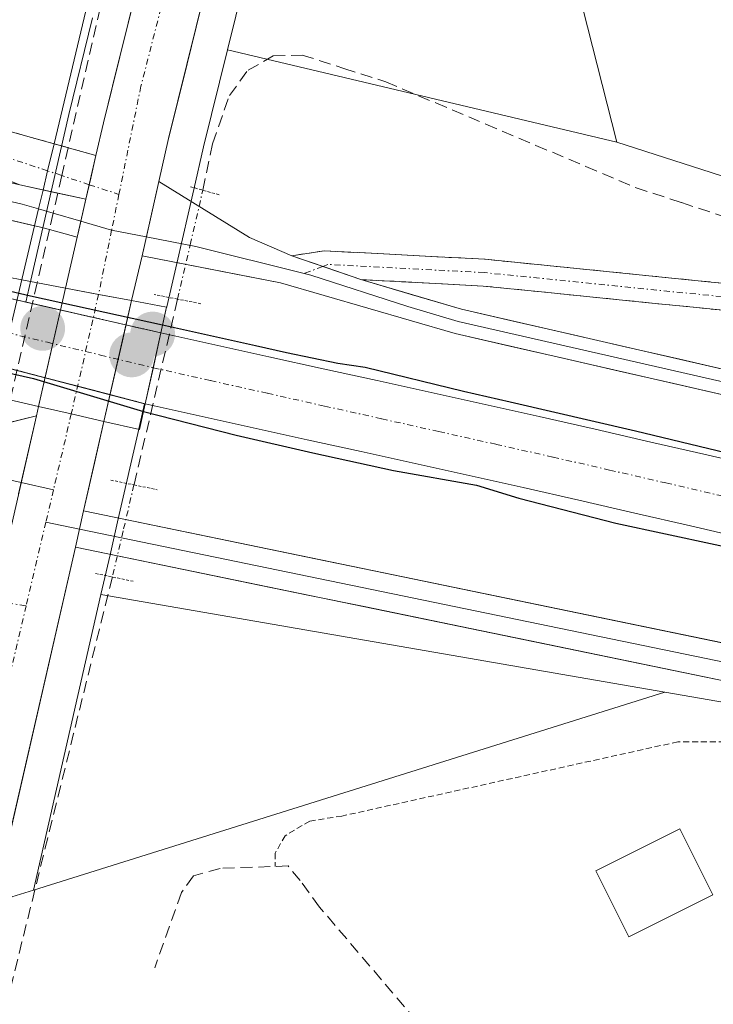
# Model space of a CAD drawing. Units: metres. Extents: x 612066 to 615562, y 4652986 to 4655354.
# Drawn here: x 613993 to 614051, y 4654056 to 4654139 of the extents above; entities that cross this region are included whole.
import ezdxf

# ---------------------------------------------------------------- set-up
doc = ezdxf.new("R2010")
doc.units = ezdxf.units.M
doc.header["$MEASUREMENT"] = 0
for name, pattern in [('TRAZO_Y_PUNTO', [1, 0.5, -0.25, 0, -0.25]), ('TRAZOS', [0.75, 0.5, -0.25]), ('TRAZOS2', [0.375, 0.25, -0.125]), ('TRAZOSX2', [1.5, 1, -0.5])]:
    doc.linetypes.add(name, pattern=pattern)
for name, color, linetype, lineweight in [('Alambrada', 19, 'TRAZOS', 0), ('Arcén (en calzada doble)', 9, 'Continuous', 13), ('Camino', 19, 'TRAZOSX2', 0), ('Camino Cxs', 19, 'Continuous', 0), ('Camino eje', 19, 'TRAZO_Y_PUNTO', 0), ('Carretera de calzada única', 19, 'Continuous', 13), ('Carretera de calzada única Cxs', 19, 'Continuous', 13), ('Carretera de calzada única eje', 19, 'TRAZO_Y_PUNTO', 0), ('Carátula', 7, 'Continuous', 5), ('Conducción de agua lineal', 5, 'TRAZOSX2', 0), ('Corriente artificial Cxs', 5, 'Continuous', 13), ('Corriente artificial eje', 142, 'TRAZO_Y_PUNTO', 0), ('Corriente artificial eje oculto', 133, 'TRAZO_Y_PUNTO', 0), ('Corriente artificial lineal', 5, 'TRAZOSX2', 13), ('Corriente artificial lineal oculto', 135, 'TRAZO_Y_PUNTO', 13), ('Corriente artificial oculto Cxs', 133, 'Continuous', 13), ('Corriente artificial superficial', 5, 'Continuous', 13), ('Corriente artificial superficial oculto', 133, 'TRAZO_Y_PUNTO', 13), ('Cultivos herbáceos CxS', 92, 'Continuous', 0), ('Cultivos leñosos CxS', 92, 'Continuous', 0), ('Curva de nivel maestra', 36, 'Continuous', 30), ('Edificación ligera', 1, 'Continuous', 0), ('Edificación ligera Cxs', 1, 'Continuous', 0), ('Layer 0', 7, 'Continuous', 0), ('Matorral CxS', 135, 'Continuous', 0), ('Muro lineal', 1, 'TRAZOSX2', 13), ('Núcleo urbano CxS', 19, 'Continuous', 0), ('Puente', 1, 'Continuous', 0), ('Puente Cxs', 1, 'Continuous', 13), ('Puente lineal', 2, 'TRAZOS2', 0), ('Punto de cota en construcción elevada', 7, 'Continuous', 0), ('Punto de cota en terreno', 7, 'Continuous', 0), ('Senda', 19, 'TRAZOSX2', 0), ('Suelo desnudo CxS', 43, 'Continuous', 0)]:
    doc.layers.add(name, color=color, linetype=linetype, lineweight=lineweight)

# ---------------------------------------------------------------- blocks, each defined once
blk = doc.blocks.new('*U151')
at = {"layer": 'Cultivos herbáceos CxS', "color": 92, "linetype": 'Continuous', "lineweight": 0}
blk.add_polyline3d([(614438.1071, 4653389.0109, 299.9306), (614339.7561, 4653566.6993, 299.1287), (614305.8287, 4653611.7717, 300.5526), (614297.1059, 4653635.1039, 299.2774), (614294.0867, 4653659.1831, 298.7516), (614299.2201, 4653688.5047, 298.596), (614305.5977, 4653719.1201, 298.8773), (614319.4191, 4653757.9363, 300.3945), (614346.4301, 4653839.7587, 299.0764), (614358.2723, 4653950.7419, 299.7228), (614358.2725, 4653964.5003, 299.6348), (614355.5017, 4653980.8437, 299.6291), (614351.8353, 4653995.5203, 299.4792), (614331.3921, 4654022.0821, 299.7156), (614307.5559, 4654045.9307, 299.5278), (614275.9265, 4654061.0645, 299.8305), (614191.0531, 4654080.8621, 300.8526), (614042.7041, 4654128.5895, 301.0834), (614033.2791, 4654165.7573, 301.2345)], dxfattribs=at)
blk = doc.blocks.new('*U154')
at = {"layer": 'Cultivos herbáceos CxS', "color": 92, "linetype": 'Continuous', "lineweight": 0}
blk.add_polyline3d([(613993.6711, 4654065.7041, 302.531), (613999.3525, 4654090.5486, 302.038), (614046.7337, 4654082.3517, 302.151), (613993.6711, 4654065.7041, 302.531)], close=True, dxfattribs=at)
blk = doc.blocks.new('*U158')
at = {"layer": 'Cultivos leñosos CxS', "color": 92, "linetype": 'Continuous', "lineweight": 0}
blk.add_polyline3d([(614042.7041, 4654128.5895, 301.0834), (614009.9744, 4654136.3439, 301.9449), (614026.4772, 4654203.0583, 301.2095), (614039.9518, 4654254.2865, 300.9957), (614039.0905, 4654249.7457, 300.9411), (614028.6917, 4654208.1431, 301.0253), (614033.2791, 4654165.7573, 301.2345), (614042.7041, 4654128.5895, 301.0834)], close=True, dxfattribs=at)
blk = doc.blocks.new('*U162')
at = {"layer": 'Suelo desnudo CxS', "color": 43, "linetype": 'Continuous', "lineweight": 0}
for points in [[(614130.2167, 4654067.9093, 301.0036), (614119.0057, 4654069.8489, 301.3476), (614085.5875, 4654075.6301, 301.8545), (614046.7337, 4654082.3517, 302.151), (613999.3525, 4654090.5486, 302.038), (614000.1147, 4654093.8828, 302.2212), (614000.805, 4654096.9131, 302.5265), (614002.5245, 4654104.4422, 302.3192), (614002.5543, 4654104.5792, 302.2857), (614002.5553, 4654104.584, 302.2846), (614003.0156, 4654106.5969, 301.7453), (613991.7563, 4654109.5378, 302.1686), (613989.6801, 4654110.0801, 301.8395), (613951.4701, 4654118.9801, 300.8298), (613918.0201, 4654126.6601, 300.6981), (613886.3601, 4654133.7601, 301.1938), (613806.3001, 4654152.9701, 300.7447)], [(613998.6521, 4654139.0265, 302.4355), (613996.6417, 4654130.8949, 302.4925), (613993.4557, 4654116.9789, 301.774), (613993.0349, 4654115.1363, 301.854), (614004.3782, 4654112.5528, 300.1297), (614004.8447, 4654114.5917, 300.7362), (614004.8519, 4654114.6421, 300.751), (614004.8765, 4654114.7387, 300.7803), (614005.7139, 4654118.3687, 301.7745), (614007.1449, 4654124.6127, 302.3984), (614007.9593, 4654128.1977, 302.3674), (614009.9744, 4654136.3439, 301.9449), (614042.7041, 4654128.5895, 301.0834), (614191.0531, 4654080.8621, 300.8526)]]:
    blk.add_polyline3d(points, dxfattribs=at)
blk = doc.blocks.new('*U163')
at = {"layer": 'Núcleo urbano CxS', "color": 19, "linetype": 'Continuous', "lineweight": 0}
blk.add_polyline3d([(614026.4772, 4654203.0583, 301.2095), (614009.9744, 4654136.3439, 301.9449), (614007.9593, 4654128.1977, 302.3674), (614007.1449, 4654124.6127, 302.3984), (614005.7139, 4654118.3687, 301.7745), (614004.8765, 4654114.7387, 300.7803), (614004.8519, 4654114.6421, 300.751), (614004.8447, 4654114.5917, 300.7362), (614004.3782, 4654112.5528, 300.1297), (614004.3782, 4654112.5528, 300.1297), (613993.0349, 4654115.1363, 301.854), (613993.4557, 4654116.9789, 301.774), (613996.6417, 4654130.8949, 302.4925), (613998.6521, 4654139.0265, 302.4355)], dxfattribs=at)
blk = doc.blocks.new('*U164')
at = {"layer": 'Núcleo urbano CxS', "color": 19, "linetype": 'Continuous', "lineweight": 0}
blk.add_polyline3d([(613930.6573, 4653832.9923, 303.7734), (613951.6991, 4653934.3694, 303.3017), (613987.8689, 4654092.5351, 302.7275), (613991.1855, 4654107.0385, 302.3874), (613991.2093, 4654107.1429, 302.3823), (613991.7563, 4654109.5378, 302.1686), (614003.0156, 4654106.5969, 301.7453), (614002.5553, 4654104.584, 302.2846), (614002.5543, 4654104.5792, 302.2857), (614002.5314, 4654104.4897, 302.3082), (614002.5245, 4654104.4422, 302.3192), (614000.805, 4654096.9131, 302.5265), (614000.1147, 4654093.8828, 302.2212), (613999.3525, 4654090.5486, 302.038), (613993.6711, 4654065.7041, 302.531), (613991.8465, 4654065.1317, 302.6425), (613989.5213, 4654057.2265, 302.5994), (613991.2301, 4654055.0293, 302.4082), (613987.762, 4654039.863, 302.7904), (613986.3307, 4654040.2656, 302.8608), (613983.9405, 4654028.8611, 302.7462), (613959.7573, 4653924.2344, 303.022), (613961.2521, 4653923.1263, 302.9261), (613942.0325, 4653830.5375, 303.1822)], dxfattribs=at)
blk = doc.blocks.new('5PATER')
at = {"layer": 'Carátula', "linetype": 'Continuous', "lineweight": 5}
h = blk.add_hatch(color=250, dxfattribs=at)
edge = h.paths.add_edge_path()
edge.add_ellipse((0.002, 0.008), major_axis=(-1.326, -1.344), ratio=0.999422, start_angle=0, end_angle=360)
blk = doc.blocks.new('5PANOT')
at = {"layer": 'Carátula', "linetype": 'Continuous', "lineweight": 5}
h = blk.add_hatch(color=1, dxfattribs=at)
edge = h.paths.add_edge_path()
edge.add_arc((0.002, -0.001), 1.888, 270.0012, 630.0012)

msp = doc.modelspace()

# ---------------------------------------------------------------- linework, layer by layer
at = {"layer": 'Alambrada', "color": 19, "linetype": 'TRAZOS', "lineweight": 0}
msp.add_polyline3d([(614097.21, 4654057.17, 301.569), (614094.15, 4654062.61, 301.535), (614088.75, 4654067.38, 301.912), (614078.15, 4654073.61, 301.958), (614057.6, 4654077.76, 301.87), (614051.78, 4654078.17, 301.941), (614047.84, 4654078.17, 301.892), (614019.6, 4654071.93, 301.913), (614016.9, 4654071.51, 301.905), (614014.82, 4654070.27, 301.931), (614013.99, 4654068.81, 301.945), (614013.98, 4654067.69, 301.954)], dxfattribs=at)
at = {"layer": 'Arcén (en calzada doble)', "color": 9, "linetype": 'Continuous', "lineweight": 13}
for points in [[(614032.066, 4654274.954), (614012.08, 4654198.5), (613995.41, 4654128.449)], [(613995.41, 4654128.449), (613994.868, 4654126.173)], [(613994.868, 4654126.173), (613994.484, 4654124.559)], [(613994.484, 4654124.559), (613994.105, 4654122.968)], [(613994.105, 4654122.968), (613993.769, 4654121.554)], [(613993.769, 4654121.554), (613989.719, 4654104.536)]]:
    msp.add_lwpolyline(points, dxfattribs=at)
at = {"layer": 'Camino', "color": 19, "linetype": 'TRAZOSX2', "lineweight": 0}
for points in [[(613710.15, 4654218.46), (613726.97, 4654207.96), (613737.3, 4654199.39), (613743.35, 4654195.64), (613772.83, 4654185.74), (613818.71, 4654173.7), (613832.72, 4654170.37), (613854.12, 4654165.13), (613874.97, 4654159.68), (613895.11, 4654154.79), (613914.06, 4654150.09), (613937.27, 4654144.13), (613951.01, 4654140.84), (613961.03, 4654138.56), (613968.77, 4654136.71), (613976.36, 4654133.79), (613995.41, 4654128.449)], [(613995.41, 4654128.449), (613996.592, 4654128.117)], [(613996.592, 4654128.117), (613998.933, 4654127.461)], [(614015.395, 4654119.036), (614018.1, 4654119.451), (614031.64, 4654118.74), (614055.02, 4654116.38), (614072.17, 4654111.98), (614090.38, 4654106.77), (614107.5, 4654103.26), (614122.53, 4654101.45), (614133.96, 4654102.45)], [(614131.89, 4654098.67), (614130.15, 4654099.47), (614127.9, 4654099.54), (614124.43, 4654099.35), (614122.49, 4654099.18), (614107.13, 4654101.02), (614089.84, 4654104.57), (614071.58, 4654109.8), (614054.62, 4654114.15), (614031.47, 4654116.49), (614021.19, 4654117.03)]]:
    msp.add_lwpolyline(points, dxfattribs=at)
at = {"layer": 'Camino Cxs', "color": 19, "linetype": 'Continuous', "lineweight": 0}
for points in [[(613998.933, 4654127.461), (613998.091, 4654123.783)], [(613992.521, 4654124.982), (613998.091, 4654123.783)], [(614015.395, 4654119.036), (614021.19, 4654117.03)]]:
    msp.add_lwpolyline(points, dxfattribs=at)
for points in [[(613989.904, 4654129.992, 302.682), (613994.418, 4654128.727, 302.581), (613998.933, 4654127.461, 302.466), (613998.933, 4654127.461, 302.466), (613998.5, 4654125.57, 302.478), (613998.091, 4654123.783, 302.489), (613995.306, 4654124.382, 302.554), (613992.521, 4654124.982, 302.674), (613988.452, 4654126.583, 302.67)], [(614054.62, 4654114.15, 301.864), (614049.99, 4654114.618, 301.887), (614045.36, 4654115.086, 301.991), (614040.73, 4654115.554, 302.077), (614036.1, 4654116.022, 302.138), (614031.47, 4654116.49, 302.175), (614028.043, 4654116.67, 302.158), (614024.617, 4654116.85, 302.16), (614021.19, 4654117.03, 302.189), (614018.292, 4654118.033, 302.299), (614015.395, 4654119.036, 302.358), (614018.1, 4654119.451, 302.318), (614022.613, 4654119.214, 302.235), (614027.127, 4654118.977, 302.139), (614031.64, 4654118.74, 302.081), (614036.316, 4654118.268, 301.997), (614040.992, 4654117.796, 301.95), (614045.668, 4654117.324, 301.897), (614050.344, 4654116.852, 301.777), (614055.02, 4654116.38, 301.76)]]:
    msp.add_polyline3d(points, dxfattribs=at)
at = {"layer": 'Camino eje', "color": 19, "linetype": 'TRAZO_Y_PUNTO', "lineweight": 0}
for points in [[(613994.868, 4654126.173), (613985.075, 4654129.426), (613978.66, 4654131.786), (613975.761, 4654132.87), (613971.966, 4654134.331), (613968.44, 4654135.65), (613965.389, 4654136.407), (613961.519, 4654137.331), (613958.608, 4654138.053), (613953.598, 4654139.193)], [(613996.054, 4654125.779), (613994.868, 4654126.173)], [(613998.372, 4654125.009), (613996.054, 4654125.779)], [(613998.372, 4654125.009), (614000.859, 4654124.183)], [(614017.988, 4654118.138), (614016.441, 4654117.535)], [(614133.186, 4654101.037), (614132.055, 4654100.96), (614130.93, 4654100.995), (614125.215, 4654100.495), (614123.48, 4654100.4), (614122.51, 4654100.315), (614107.315, 4654102.14), (614090.11, 4654105.67), (614071.875, 4654110.89), (614054.82, 4654115.265), (614031.555, 4654117.615), (614018.415, 4654118.305), (614017.988, 4654118.138)], [(613990.368, 4654090.004), (613993.066, 4654089.609)]]:
    msp.add_lwpolyline(points, dxfattribs=at)
at = {"layer": 'Carretera de calzada única', "color": 19, "linetype": 'Continuous', "lineweight": 13}
for points in [[(614104.23, 4654525.12), (614078.64, 4654415.2), (614066.91, 4654368.57), (614023.57, 4654203.8), (614005.04, 4654128.89), (614004.22, 4654125.27)], [(613998.933, 4654127.461), (613999.56, 4654130.2), (614018.1, 4654205.19), (614036.073, 4654273.512)], [(613996.38, 4654116.31), (613997.362, 4654120.599)], [(614002.8, 4654119.03), (614001.92, 4654115.26)], [(613996.38, 4654116.31), (613994.11, 4654106.37)], [(613999.6, 4654105.11), (614001.92, 4654115.26)], [(613993.926, 4654105.564), (613994.11, 4654106.37)], [(613999.6, 4654105.11), (613997.89, 4654097.58)], [(613997.2, 4654094.54), (613960.14, 4653932.53), (613939.1, 4653831.17), (613934.19, 4653809.24), (613921.6, 4653750.69), (613918.5, 4653731.52)]]:
    msp.add_lwpolyline(points, dxfattribs=at)
at = {"layer": 'Carretera de calzada única Cxs', "color": 19, "linetype": 'Continuous', "lineweight": 13}
for points in [[(613998.933, 4654127.461), (613998.091, 4654123.783)], [(614004.22, 4654125.27), (614002.8, 4654119.03)], [(613998.091, 4654123.783), (613997.362, 4654120.599)], [(613996.38, 4654116.31), (613999.15, 4654115.78), (614001.92, 4654115.26)], [(613996.38, 4654116.31), (613999.15, 4654115.78), (614001.92, 4654115.26)], [(613994.11, 4654106.37), (613996.86, 4654105.74), (613999.6, 4654105.11)], [(613994.11, 4654106.37), (613996.86, 4654105.74), (613999.6, 4654105.11)], [(613993.926, 4654105.564), (613991.681, 4654095.749)], [(613997.89, 4654097.58), (613997.2, 4654094.54)]]:
    msp.add_lwpolyline(points, dxfattribs=at)
for points in [[(614008.514, 4654142.936, 302.053), (614007.356, 4654138.254, 302.209), (614006.198, 4654133.572, 302.311), (614005.04, 4654128.89, 302.209), (614004.22, 4654125.27, 302.294), (614004.22, 4654125.27, 302.294), (614003.51, 4654122.15, 302.377), (614002.8, 4654119.03, 302.45), (614001.92, 4654115.26, 301.981), (613999.15, 4654115.78, 302.231), (613996.38, 4654116.31, 302.345), (613997.362, 4654120.599, 302.487), (613997.44, 4654120.94, 302.498), (613998.091, 4654123.783, 302.485), (613998.5, 4654125.57, 302.478), (613998.933, 4654127.461, 302.468), (613999.56, 4654130.2, 302.454), (614000.719, 4654134.887, 302.43), (614001.878, 4654139.574, 302.402)], [(613992.429, 4654099.021, 302.626), (613993.013, 4654101.575, 302.615), (613993.178, 4654102.292, 302.558), (613993.926, 4654105.564, 302.296), (613994.11, 4654106.37, 302.232), (613996.86, 4654105.74, 302.354), (613999.6, 4654105.11, 302.279), (613999.6, 4654105.11, 302.279), (613998.8, 4654101.587, 302.598), (613998, 4654098.063, 302.631), (613997.89, 4654097.58, 302.634), (613997.2, 4654094.54, 302.654), (613996.11, 4654089.775, 302.618), (613995.02, 4654085.01, 302.574), (613993.93, 4654080.245, 302.495), (613992.84, 4654075.48, 302.596), (613991.75, 4654070.715, 302.75)]]:
    msp.add_polyline3d(points, dxfattribs=at)
msp.add_polyline3d([(614001.92, 4654115.26, 301.981), (614001.147, 4654111.877, 301.739), (614000.373, 4654108.493, 301.542), (613999.6, 4654105.11, 302.279), (613996.86, 4654105.74, 302.354), (613994.11, 4654106.37, 302.232), (613994.867, 4654109.683, 301.966), (613995.623, 4654112.997, 302.005), (613996.38, 4654116.31, 302.345), (613999.15, 4654115.78, 302.231), (614001.92, 4654115.26, 301.981)], close=True, dxfattribs=at)
at = {"layer": 'Carretera de calzada única eje', "color": 19, "linetype": 'TRAZO_Y_PUNTO', "lineweight": 0}
for points in [[(614038.818, 4654274.118), (614002.71, 4654133.29), (614000.859, 4654124.183)], [(614000.859, 4654124.183), (614000.25, 4654121.19)], [(614000.25, 4654121.19), (613999.15, 4654115.78)], [(613999.15, 4654115.78), (613996.86, 4654105.74)], [(613996.86, 4654105.74), (613995.356, 4654099.343)], [(613995.356, 4654099.343), (613994.721, 4654096.643)], [(613994.721, 4654096.643), (613993.066, 4654089.609)], [(613993.066, 4654089.609), (613979.25, 4654030.86), (613948.52, 4653891.72), (613938.28, 4653845.76), (613928.69, 4653797.78), (613916.81, 4653743.06), (613913.953, 4653721.428)]]:
    msp.add_lwpolyline(points, dxfattribs=at)
at = {"layer": 'Conducción de agua lineal', "color": 5, "linetype": 'TRAZOSX2', "lineweight": 0}
msp.add_polyline3d([(614005.792, 4654115.388, 301.095), (614002.126, 4654099.768, 302.565)], dxfattribs=at)
at = {"layer": 'Corriente artificial Cxs', "color": 5, "linetype": 'Continuous', "lineweight": 13}
msp.add_polyline3d([(614053.584, 4654095.245, 299.832), (614048.895, 4654096.322, 299.998), (614044.207, 4654097.398, 299.953), (614039.519, 4654098.474, 299.676), (614034.83, 4654099.55, 299.837), (614030.294, 4654100.554, 299.986), (614025.759, 4654101.559, 300.001), (614021.223, 4654102.563, 299.928), (614016.687, 4654103.567, 300.208), (614012.152, 4654104.572, 300.673), (614007.616, 4654105.576, 301.014), (614003.08, 4654106.58, 301.527), (614003.735, 4654109.565, 300.945), (614004.39, 4654112.55, 300.807), (614008.932, 4654111.546, 300.62), (614013.473, 4654110.542, 300.824), (614018.014, 4654109.537, 300.435), (614022.556, 4654108.533, 299.838), (614027.097, 4654107.529, 299.856), (614031.639, 4654106.524, 300.102), (614036.18, 4654105.52, 300.309), (614040.873, 4654104.442, 300.05), (614045.566, 4654103.365, 300.201), (614050.259, 4654102.287, 300.243), (614054.952, 4654101.209, 300.254)], dxfattribs=at)
at = {"layer": 'Corriente artificial eje', "color": 142, "linetype": 'TRAZO_Y_PUNTO', "lineweight": 0}
msp.add_polyline3d([(614003.746, 4654109.614, 300.943), (614008.548, 4654108.542, 300.239), (614013.349, 4654107.469, 300.203), (614018.151, 4654106.396, 300.01), (614022.953, 4654105.324, 299.665), (614027.755, 4654104.251, 299.595), (614032.556, 4654103.178, 299.63), (614037.358, 4654102.106, 299.659), (614042.097, 4654101.017, 299.693), (614046.836, 4654099.929, 299.805), (614051.575, 4654098.841, 299.62)], dxfattribs=at)
at = {"layer": 'Corriente artificial eje oculto', "color": 133, "linetype": 'TRAZO_Y_PUNTO', "lineweight": 0}
msp.add_polyline3d([(613990.406, 4654112.83, 300.939), (613994.853, 4654111.758, 301.899), (613999.299, 4654110.686, 301.832), (614003.746, 4654109.614, 300.943)], dxfattribs=at)
at = {"layer": 'Corriente artificial lineal', "color": 5, "linetype": 'TRAZOSX2', "lineweight": 13}
for points in [[(614007.907, 4654124.542, 302.236), (614008.73, 4654128.45, 302.227), (614010.14, 4654132.5, 302.008), (614011.71, 4654134.63, 301.791), (614013.83, 4654135.83, 301.786), (614016.25, 4654135.91, 301.79), (614019.77, 4654134.785, 301.963), (614023.29, 4654133.66, 301.981), (614027.496, 4654131.878, 301.92), (614031.702, 4654130.096, 301.693), (614035.908, 4654128.314, 301.398), (614040.114, 4654126.532, 301.392), (614044.32, 4654124.75, 301.197), (614048.153, 4654123.497, 301.146), (614051.987, 4654122.243, 301.249)], [(614000.31, 4654092.028, 302.469), (613999.224, 4654087.644, 302.265), (613998.139, 4654083.26, 302.272), (613997.053, 4654078.876, 302.074), (613995.968, 4654074.491, 302.157), (613994.882, 4654070.107, 302.375), (613993.797, 4654065.723, 302.605), (613992.711, 4654061.339, 302.65), (613991.626, 4654056.954, 302.524), (613990.54, 4654052.57, 302.556)]]:
    msp.add_polyline3d(points, dxfattribs=at)
at = {"layer": 'Corriente artificial lineal oculto', "color": 135, "linetype": 'TRAZO_Y_PUNTO', "lineweight": 13}
for points in [[(614005.792, 4654115.388, 301.095), (614006.85, 4654119.965, 302.337), (614007.907, 4654124.542, 302.236)], [(614002.126, 4654099.768, 302.565), (614001.218, 4654095.898, 302.594), (614000.31, 4654092.028, 302.469)]]:
    msp.add_polyline3d(points, dxfattribs=at)
at = {"layer": 'Corriente artificial oculto Cxs', "color": 133, "linetype": 'Continuous', "lineweight": 13}
msp.add_polyline3d([(614004.39, 4654112.55, 300.807), (614003.735, 4654109.565, 300.945), (614003.08, 4654106.58, 301.527), (613998.613, 4654107.747, 301.917), (613994.147, 4654108.913, 301.935), (613989.68, 4654110.08, 301.227), (613990.405, 4654112.825, 300.94), (613991.13, 4654115.57, 301.453), (613995.55, 4654114.563, 302.082), (613999.97, 4654113.557, 301.968), (614004.39, 4654112.55, 300.807)], close=True, dxfattribs=at)
at = {"layer": 'Corriente artificial superficial', "color": 5, "linetype": 'Continuous', "lineweight": 13}
for points in [[(614003.746, 4654109.614, 300.942), (614004.39, 4654112.55, 300.807)], [(614003.746, 4654109.614, 300.942), (614004.39, 4654112.55, 300.807)], [(614004.39, 4654112.55, 300.807), (614008.932, 4654111.546, 300.62), (614013.473, 4654110.542, 300.824), (614018.014, 4654109.537, 300.435), (614022.556, 4654108.533, 299.838), (614027.097, 4654107.529, 299.856), (614031.639, 4654106.524, 300.102), (614036.18, 4654105.52, 300.309), (614040.873, 4654104.442, 300.05), (614045.566, 4654103.365, 300.201), (614050.259, 4654102.287, 300.243), (614054.952, 4654101.209, 300.254)], [(614003.08, 4654106.58, 301.527), (614003.735, 4654109.565, 300.945), (614003.746, 4654109.614, 300.942)], [(614003.08, 4654106.58, 301.527), (614003.735, 4654109.565, 300.945), (614003.746, 4654109.614, 300.942)], [(614053.584, 4654095.245, 299.832), (614048.895, 4654096.322, 299.999), (614044.207, 4654097.398, 299.953), (614039.519, 4654098.474, 299.676), (614034.83, 4654099.55, 299.837), (614030.294, 4654100.554, 299.985), (614025.759, 4654101.559, 300.001), (614021.223, 4654102.563, 299.928), (614016.687, 4654103.567, 300.208), (614012.152, 4654104.572, 300.673), (614007.616, 4654105.576, 301.015), (614003.08, 4654106.58, 301.527)]]:
    msp.add_polyline3d(points, dxfattribs=at)
at = {"layer": 'Corriente artificial superficial oculto', "color": 133, "linetype": 'TRAZO_Y_PUNTO', "lineweight": 13}
for points in [[(613991.13, 4654115.57, 301.453), (613995.55, 4654114.563, 302.082), (613999.97, 4654113.557, 301.967), (614004.39, 4654112.55, 300.807)], [(614003.08, 4654106.58, 301.527), (613998.613, 4654107.747, 301.917), (613994.147, 4654108.913, 301.935), (613989.68, 4654110.08, 301.227)]]:
    msp.add_polyline3d(points, dxfattribs=at)
at = {"layer": 'Cultivos herbáceos CxS', "color": 92, "linetype": 'Continuous', "lineweight": 0}
for points in [[(614039.952, 4654254.286, 300.996), (614039.09, 4654249.746, 300.941), (614028.692, 4654208.143, 301.025), (614033.279, 4654165.757, 301.234), (614042.704, 4654128.59, 301.083)], [(614042.704, 4654128.59, 301.083), (614191.053, 4654080.862, 300.853), (614275.927, 4654061.065, 299.831), (614307.556, 4654045.931, 299.528), (614331.392, 4654022.082, 299.716), (614351.835, 4653995.52, 299.479), (614355.502, 4653980.844, 299.629), (614358.272, 4653964.5, 299.635), (614358.272, 4653950.742, 299.723), (614346.43, 4653839.759, 299.076), (614319.419, 4653757.936, 300.394), (614305.598, 4653719.12, 298.877), (614299.22, 4653688.505, 298.596), (614294.087, 4653659.183, 298.752), (614297.106, 4653635.104, 299.277), (614305.829, 4653611.772, 300.553), (614339.756, 4653566.699, 299.129), (614438.107, 4653389.011, 299.931), (614458.33, 4653373.624, 299.745), (614482.071, 4653363.953, 300.372), (614684.066, 4653355.847, 299.941)], [(613999.353, 4654090.549, 302.038), (613993.671, 4654065.704, 302.531)], [(613999.353, 4654090.549, 302.038), (614046.734, 4654082.352, 302.151)], [(614046.734, 4654082.352, 302.151), (613993.671, 4654065.704, 302.531)]]:
    msp.add_polyline3d(points, dxfattribs=at)
at = {"layer": 'Cultivos leñosos CxS', "color": 92, "linetype": 'Continuous', "lineweight": 0}
for points in [[(614039.952, 4654254.286, 300.996), (614026.477, 4654203.058, 301.209), (614009.974, 4654136.344, 301.945)], [(614039.952, 4654254.286, 300.996), (614039.09, 4654249.746, 300.941), (614028.692, 4654208.143, 301.025), (614033.279, 4654165.757, 301.234), (614042.704, 4654128.59, 301.083)], [(614009.974, 4654136.344, 301.945), (614042.704, 4654128.59, 301.083)]]:
    msp.add_polyline3d(points, dxfattribs=at)
at = {"layer": 'Curva de nivel maestra', "color": 36, "linetype": 'Continuous', "lineweight": 30}
for points in [[(613991.28, 4654116.18, 300), (613993.42, 4654115.65, 300), (614004.535, 4654113.227, 300)], [(614004.535, 4654113.227, 300), (614012.328, 4654111.493, 300), (614014.947, 4654110.911, 300), (614019.26, 4654110.012, 300), (614021.562, 4654109.668, 0), (614029.817, 4654107.657, 0), (614033.733, 4654106.757, 0), (614044.263, 4654104.323, 0), (614056.487, 4654101.36, 0), (614067.123, 4654098.873, 0), (614080.776, 4654095.803, 0), (614096.757, 4654092.47, 0), (614107.075, 4654089.506, 0), (614118.664, 4654086.702, 0), (614121.68, 4654086.596, 300), (614125.535, 4654085.24, 300)], [(613989.55, 4654109.63, 300), (613993.68, 4654108.71, 300), (614002.934, 4654105.937, 300)], [(614002.934, 4654105.937, 300), (614010.714, 4654103.953, 300), (614017.17, 4654102.471, 300), (614023.94, 4654100.98, 300), (614030.92, 4654099.75, 300), (614034.46, 4654098.65, 300), (614042.62, 4654096.56, 300), (614055.15, 4654093.87, 300), (614060.74, 4654092.28, 300), (614068.01, 4654090.54, 300), (614074.65, 4654089.26, 300), (614083.86, 4654086.97, 300), (614089.1, 4654085.86, 300), (614093.8, 4654084.65, 300), (614105.42, 4654082.34, 300), (614111.98, 4654080.36, 300), (614119.54, 4654078.67, 300), (614124.049, 4654078.18, 300)]]:
    msp.add_polyline3d(points, dxfattribs=at)
at = {"layer": 'Edificación ligera', "color": 1, "linetype": 'Continuous', "lineweight": 0}
msp.add_polyline3d([(614050.78, 4654065.29, 301.782), (614043.72, 4654061.76, 301.772), (614040.94, 4654067.32, 301.789), (614047.99, 4654070.86, 301.77), (614050.78, 4654065.29, 301.782)], dxfattribs=at)
at = {"layer": 'Edificación ligera Cxs', "color": 1, "linetype": 'Continuous', "lineweight": 0}
msp.add_polyline3d([(614050.78, 4654065.29, 301.782), (614043.72, 4654061.76, 301.772), (614040.94, 4654067.32, 301.789), (614047.99, 4654070.86, 301.77), (614050.78, 4654065.29, 301.782)], close=True, dxfattribs=at)
at = {"layer": 'Layer 0', "linetype": 'Continuous', "lineweight": 0}
for points in [[(613993.769, 4654121.554), (613840.4, 4654157.21), (613770.08, 4654174.05), (613754.45, 4654179.05), (613743.21, 4654183.96), (613731.71, 4654190.59), (613722.36, 4654198.62), (613711.83, 4654210.35), (613696.435, 4654231.089)], [(613710.027, 4654215.705), (613713.18, 4654211.455), (613723.58, 4654199.87), (613732.725, 4654192.02), (613743.995, 4654185.52), (613755.065, 4654180.685), (613770.55, 4654175.73), (613840.81, 4654158.905), (613992.731, 4654123.366), (613994.105, 4654122.968)], [(614004.22, 4654125.27), (614002.8, 4654119.03)], [(614004.22, 4654125.27), (614011.83, 4654120.58), (614015.395, 4654119.036)], [(613992.521, 4654124.982), (613998.091, 4654123.783)], [(613998.091, 4654123.783), (613997.362, 4654120.599)], [(613994.105, 4654122.968), (613995.327, 4654122.615)], [(613995.327, 4654122.615), (613997.668, 4654121.937)], [(613997.668, 4654121.937), (614000.25, 4654121.19)], [(613995.013, 4654121.251), (613994.26, 4654121.44), (613993.769, 4654121.554)], [(613997.362, 4654120.599), (613995.013, 4654121.251)], [(614000.25, 4654121.19), (614003.162, 4654120.619)], [(614003.162, 4654120.619), (614007.315, 4654119.805), (614016.441, 4654117.535)], [(614128.25, 4654087.29), (614114.37, 4654092.27), (614102.81, 4654095.46), (614079.36, 4654100.88), (614052.11, 4654107.23), (614029.12, 4654112.49), (614014.43, 4654116.75), (614002.8, 4654119.03)], [(614015.395, 4654119.036), (614021.19, 4654117.03)], [(614016.441, 4654117.535), (614016.998, 4654117.396), (614025.155, 4654114.76), (614029.385, 4654113.515), (614052.345, 4654108.255), (614079.6, 4654101.905), (614103.07, 4654096.485), (614114.69, 4654093.275), (614128.525, 4654088.31)], [(614021.19, 4654117.03), (614029.65, 4654114.54), (614052.58, 4654109.28), (614079.84, 4654102.93), (614103.33, 4654097.51), (614115.01, 4654094.28), (614128.8, 4654089.33)], [(613991.255, 4654104.911), (613993.926, 4654105.564)], [(613993.926, 4654105.564), (613991.681, 4654095.749)], [(613990.274, 4654100.496), (613992.644, 4654099.959)], [(613992.644, 4654099.959), (613995.356, 4654099.343)], [(613997.89, 4654097.58), (613997.2, 4654094.54)], [(613997.89, 4654097.58), (614075.91, 4654081.47), (614121.55, 4654072.95), (614123.972, 4654072.54)], [(613994.721, 4654096.643), (613997.545, 4654096.06)], [(613997.545, 4654096.06), (614075.61, 4654079.945), (614123.49, 4654071.005), (614125.689, 4654070.545)], [(614123.178, 4654069.629), (614120.149, 4654070.622), (614075.31, 4654078.42), (613997.2, 4654094.54)]]:
    msp.add_lwpolyline(points, dxfattribs=at)
for points in [[(613987.793, 4654126.095, 302.674), (613992.521, 4654124.982, 302.674), (613995.306, 4654124.382, 302.554), (613998.091, 4654123.783, 302.489), (613997.44, 4654120.94, 302.498), (613997.362, 4654120.599, 302.499), (613995.013, 4654121.251, 302.496), (613994.26, 4654121.44, 302.501), (613989.452, 4654122.558, 302.462)], [(614052.11, 4654107.23, 301.987), (614047.512, 4654108.282, 302.308), (614042.914, 4654109.334, 301.831), (614038.316, 4654110.386, 301.755), (614033.718, 4654111.438, 301.712), (614029.12, 4654112.49, 301.839), (614025.448, 4654113.555, 302.144), (614021.775, 4654114.62, 302.053), (614018.103, 4654115.685, 302.18), (614014.43, 4654116.75, 302.228), (614010.553, 4654117.51, 302.201), (614006.677, 4654118.27, 302.284), (614002.8, 4654119.03, 302.45), (614003.51, 4654122.15, 302.377), (614004.22, 4654125.27, 302.294), (614008.025, 4654122.925, 302.27), (614011.83, 4654120.58, 302.384), (614015.395, 4654119.036, 302.358), (614015.395, 4654119.036, 302.358), (614018.292, 4654118.033, 302.299), (614021.19, 4654117.03, 302.189), (614025.42, 4654115.785, 302.152), (614029.65, 4654114.54, 302.242), (614034.236, 4654113.488, 302.307), (614038.822, 4654112.436, 302.072), (614043.408, 4654111.384, 302.004), (614047.994, 4654110.332, 302.251), (614052.58, 4654109.28, 302.379)], [(613990.133, 4654104.637, 302.375), (613993.926, 4654105.564, 302.332), (613993.926, 4654105.564, 302.332), (613993.178, 4654102.292, 302.613), (613993.013, 4654101.575, 302.615), (613992.429, 4654099.021, 302.621)], [(614050.901, 4654083.458, 302.012), (614046.019, 4654084.465, 302.038), (614041.137, 4654085.473, 302.036), (614036.255, 4654086.48, 302.069), (614031.373, 4654087.488, 302.133), (614026.491, 4654088.495, 302.223), (614021.609, 4654089.503, 302.143), (614016.728, 4654090.51, 302.145), (614011.846, 4654091.518, 302.233), (614006.964, 4654092.525, 302.368), (614002.082, 4654093.533, 302.56), (613997.2, 4654094.54, 302.654), (613997.89, 4654097.58, 302.633), (614002.766, 4654096.573, 302.577), (614007.643, 4654095.566, 302.477), (614012.519, 4654094.559, 302.354), (614017.395, 4654093.553, 302.262), (614022.271, 4654092.546, 302.203), (614027.148, 4654091.539, 302.238), (614032.024, 4654090.532, 302.232), (614036.9, 4654089.525, 302.095), (614041.776, 4654088.518, 302.034), (614046.653, 4654087.511, 301.997), (614051.529, 4654086.504, 301.951)], [(613991.23, 4654055.029, 302.518), (613989.521, 4654057.227, 302.677), (613991.846, 4654065.132, 302.767), (613993.671, 4654065.704, 302.616), (614046.734, 4654082.352, 302.011), (614085.588, 4654075.63, 301.849), (614096.94, 4654054.439, 301.713)], [(614096.94, 4654054.439, 301.713), (614085.588, 4654075.63, 301.849), (614046.734, 4654082.352, 302.011), (613993.671, 4654065.704, 302.616), (613991.846, 4654065.132, 302.767), (613989.521, 4654057.227, 302.677), (613991.23, 4654055.029, 302.518)]]:
    msp.add_polyline3d(points, dxfattribs=at)
at = {"layer": 'Matorral CxS', "color": 135, "linetype": 'Continuous', "lineweight": 0}
for points in [[(614002.554, 4654104.579, 302.286), (614002.531, 4654104.49, 302.308), (614002.525, 4654104.442, 302.319)], [(614002.554, 4654104.579, 302.286), (614002.525, 4654104.442, 302.319)]]:
    msp.add_polyline3d(points, dxfattribs=at)
at = {"layer": 'Muro lineal', "color": 1, "linetype": 'TRAZOSX2', "lineweight": 13}
msp.add_polyline3d([(614057.9, 4654017.03, 302.034), (614017.73, 4654064.27, 301.931), (614016.1, 4654066.51, 301.919), (614015.08, 4654067.73, 301.92), (614009.37, 4654067.53, 302.024), (614007.13, 4654066.91, 302.029), (614006.12, 4654065.49, 302.064), (614003.88, 4654059.17, 302.158)], dxfattribs=at)
at = {"layer": 'Núcleo urbano CxS', "color": 19, "linetype": 'Continuous', "lineweight": 0}
for points in [[(614039.952, 4654254.286, 300.996), (614026.477, 4654203.058, 301.209), (614009.974, 4654136.344, 301.945)], [(613998.652, 4654139.026, 302.435), (613996.642, 4654130.895, 302.492), (613993.456, 4654116.979, 301.774), (613993.035, 4654115.136, 301.854), (614004.378, 4654112.553, 300.13), (614004.845, 4654114.592, 300.736), (614004.852, 4654114.642, 300.751), (614004.877, 4654114.739, 300.78), (614005.714, 4654118.369, 301.774), (614007.145, 4654124.613, 302.398), (614007.959, 4654128.198, 302.367), (614009.974, 4654136.344, 301.945)], [(613991.756, 4654109.538, 302.169), (614003.016, 4654106.597, 301.745), (614002.555, 4654104.584, 302.285), (614002.554, 4654104.579, 302.286)], [(614002.525, 4654104.442, 302.319), (614000.805, 4654096.913, 302.526), (614000.115, 4654093.883, 302.221), (613999.353, 4654090.549, 302.038)], [(614002.554, 4654104.579, 302.286), (614002.531, 4654104.49, 302.308), (614002.525, 4654104.442, 302.319)], [(613999.353, 4654090.549, 302.038), (613993.671, 4654065.704, 302.531)], [(613991.23, 4654055.029, 302.408), (613989.521, 4654057.227, 302.599), (613991.846, 4654065.132, 302.642), (613993.671, 4654065.704, 302.531), (614046.734, 4654082.352, 302.151), (614085.588, 4654075.63, 301.855), (614096.94, 4654054.439, 301.342)], [(614046.734, 4654082.352, 302.151), (613993.671, 4654065.704, 302.531)], [(614046.734, 4654082.352, 302.151), (614085.588, 4654075.63, 301.855)], [(613993.671, 4654065.704, 302.531), (613991.846, 4654065.132, 302.642), (613989.521, 4654057.227, 302.599), (613991.23, 4654055.029, 302.408)], [(613993.671, 4654065.704, 302.531), (613991.846, 4654065.132, 302.642), (613989.521, 4654057.227, 302.599), (613991.23, 4654055.029, 302.408)]]:
    msp.add_polyline3d(points, dxfattribs=at)
at = {"layer": 'Puente', "color": 1, "linetype": 'Continuous', "lineweight": 0}
msp.add_polyline3d([(614002.59, 4654104.42, 302.15), (613999.6, 4654105.11, 302.279), (613996.86, 4654105.74, 302.354), (613994.11, 4654106.37, 302.232), (613990.36, 4654107.23, 301.866), (613989, 4654107.55, 301.636), (613989.68, 4654110.08, 301.227), (613991.13, 4654115.57, 301.453), (613991.55, 4654117.23, 301.924), (613992.7, 4654117.01, 302.003), (613996.38, 4654116.31, 302.345), (613999.16, 4654115.78, 302.231), (614001.92, 4654115.26, 301.981), (614004.85, 4654114.7, 301.071), (614004.39, 4654112.55, 300.807), (614003.08, 4654106.58, 301.527), (614002.59, 4654104.42, 302.15)], dxfattribs=at)
at = {"layer": 'Puente Cxs', "color": 1, "linetype": 'Continuous', "lineweight": 13}
msp.add_polyline3d([(614003.08, 4654106.58, 301.527), (614002.59, 4654104.42, 302.15), (613999.6, 4654105.11, 302.279), (613996.86, 4654105.74, 302.354), (613994.11, 4654106.37, 302.232), (613990.36, 4654107.23, 301.866), (613989, 4654107.55, 301.636), (613989.68, 4654110.08, 301.227), (613991.13, 4654115.57, 301.453), (613991.55, 4654117.23, 301.924), (613992.7, 4654117.01, 302.002), (613996.38, 4654116.31, 302.345), (613999.16, 4654115.78, 302.23), (614001.92, 4654115.26, 301.981), (614004.85, 4654114.7, 301.071), (614004.39, 4654112.55, 300.807), (614003.08, 4654106.58, 301.527)], close=True, dxfattribs=at)
at = {"layer": 'Puente lineal', "color": 2, "linetype": 'TRAZOS2', "lineweight": 0}
for points in [[(614006.87, 4654124.83, 302.187), (614009.28, 4654124.16, 302.296)], [(614007.755, 4654115.004, 301.051), (614005.792, 4654115.388, 301.095), (614003.83, 4654115.773, 301.663)], [(614000.167, 4654100.172, 302.602), (614002.126, 4654099.768, 302.565), (614004.085, 4654099.363, 302.505)], [(613998.89, 4654092.32, 302.554), (614002.05, 4654091.67, 302.367)]]:
    msp.add_polyline3d(points, dxfattribs=at)
at = {"layer": 'Senda', "color": 19, "linetype": 'TRAZOSX2', "lineweight": 0}
for points in [[(614033.529, 4654274.428), (614029.872, 4654260.132), (614014.658, 4654202.188), (614000.635, 4654145.699), (613996.592, 4654128.117)], [(613996.592, 4654128.117), (613996.054, 4654125.779)], [(613996.054, 4654125.779), (613995.713, 4654124.295)], [(613995.713, 4654124.295), (613995.327, 4654122.615)], [(613995.327, 4654122.615), (613995.013, 4654121.251)], [(613995.013, 4654121.251), (613993.981, 4654116.766)], [(613993.981, 4654116.766), (613991.717, 4654106.919)]]:
    msp.add_lwpolyline(points, dxfattribs=at)
at = {"layer": 'Suelo desnudo CxS', "color": 43, "linetype": 'Continuous', "lineweight": 0}
for points in [[(613998.652, 4654139.026, 302.435), (613996.642, 4654130.895, 302.492), (613993.456, 4654116.979, 301.774), (613993.035, 4654115.136, 301.854), (614004.378, 4654112.553, 300.13), (614004.845, 4654114.592, 300.736), (614004.852, 4654114.642, 300.751), (614004.877, 4654114.739, 300.78), (614005.714, 4654118.369, 301.774), (614007.145, 4654124.613, 302.398), (614007.959, 4654128.198, 302.367), (614009.974, 4654136.344, 301.945)], [(614009.974, 4654136.344, 301.945), (614042.704, 4654128.59, 301.083)], [(614042.704, 4654128.59, 301.083), (614191.053, 4654080.862, 300.853), (614275.927, 4654061.065, 299.831), (614307.556, 4654045.931, 299.528), (614331.392, 4654022.082, 299.716), (614351.835, 4653995.52, 299.479), (614355.502, 4653980.844, 299.629), (614358.272, 4653964.5, 299.635), (614358.272, 4653950.742, 299.723), (614346.43, 4653839.759, 299.076), (614319.419, 4653757.936, 300.394), (614305.598, 4653719.12, 298.877), (614299.22, 4653688.505, 298.596), (614294.087, 4653659.183, 298.752), (614297.106, 4653635.104, 299.277), (614305.829, 4653611.772, 300.553), (614339.756, 4653566.699, 299.129), (614438.107, 4653389.011, 299.931), (614458.33, 4653373.624, 299.745), (614482.071, 4653363.953, 300.372), (614684.066, 4653355.847, 299.941)], [(613991.756, 4654109.538, 302.169), (614003.016, 4654106.597, 301.745), (614002.555, 4654104.584, 302.285), (614002.554, 4654104.579, 302.286)], [(614002.525, 4654104.442, 302.319), (614000.805, 4654096.913, 302.526), (614000.115, 4654093.883, 302.221), (613999.353, 4654090.549, 302.038)], [(614002.554, 4654104.579, 302.286), (614002.525, 4654104.442, 302.319)], [(613999.353, 4654090.549, 302.038), (614046.734, 4654082.352, 302.151)], [(614046.734, 4654082.352, 302.151), (614085.588, 4654075.63, 301.855)]]:
    msp.add_polyline3d(points, dxfattribs=at)

# ---------------------------------------------------------------- block references
at = {"layer": 'Cultivos herbáceos CxS', "color": 92, "linetype": 'Continuous', "lineweight": 0}
for name in ['*U151', '*U154']:
    msp.add_blockref(name, (0, 0), dxfattribs=at)
at = {"layer": 'Cultivos leñosos CxS', "color": 92, "linetype": 'Continuous', "lineweight": 0}
msp.add_blockref('*U158', (0, 0), dxfattribs=at)
at = {"layer": 'Núcleo urbano CxS', "color": 19, "linetype": 'Continuous', "lineweight": 0}
for name in ['*U163', '*U164']:
    msp.add_blockref(name, (0, 0), dxfattribs=at)
at = {"layer": 'Punto de cota en construcción elevada', "linetype": 'Continuous', "lineweight": 0}
msp.add_blockref('5PANOT', (614003.694, 4654112.454), dxfattribs=at)
at = {"layer": 'Punto de cota en terreno', "linetype": 'Continuous', "lineweight": 0}
for p in [(613994.45, 4654112.92, 302.579), (614001.93, 4654110.69, 301.727)]:
    msp.add_blockref('5PATER', p, dxfattribs=at)
at = {"layer": 'Suelo desnudo CxS', "color": 43, "linetype": 'Continuous', "lineweight": 0}
msp.add_blockref('*U162', (0, 0), dxfattribs=at)

doc.saveas('drawing.dxf')
